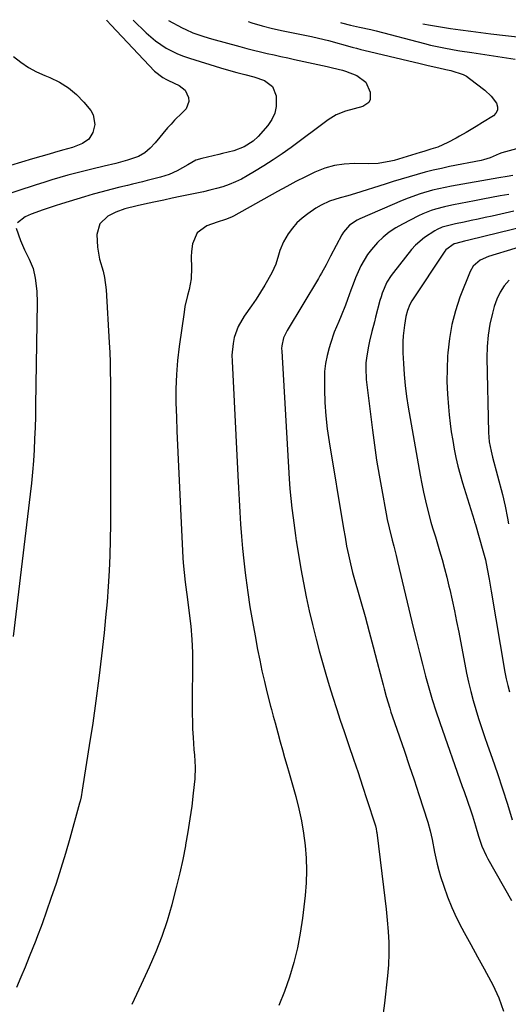
# Model space of a CAD drawing. Units: inches. Extents: x 1905486 to 1910806, y 427242 to 432587.
# Drawn here: x 1906263 to 1906449, y 432187 to 432562 of the extents above; entities that cross this region are included whole.
import ezdxf

# ---------------------------------------------------------------- set-up
doc = ezdxf.new("R2010")
doc.units = ezdxf.units.IN
doc.header["$MEASUREMENT"] = 0
for name, color, linetype in [('1', 7, 'Continuous'), ('7', 7, 'Continuous'), ('8', 7, 'Continuous')]:
    doc.layers.add(name, color=color, linetype=linetype)

msp = doc.modelspace()

# ---------------------------------------------------------------- linework, layer by layer
at = {"layer": '1', "color": 18}
msp.add_polyline3d([(1906416.17, 432560.26, 1760), (1906419.12, 432559.69, 1760), (1906422.93, 432559.03, 1760), (1906426.74, 432558.43, 1760), (1906430.57, 432557.89, 1760), (1906434.4, 432557.37, 1760), (1906438.24, 432556.89, 1760), (1906442.08, 432556.44, 1760), (1906466.63, 432553.66, 1760)], dxfattribs=at)
at = {"layer": '7', "color": 18}
for points in [[(1906319.48, 432561.49, 1766), (1906324.67, 432558.7, 1766), (1906326, 432558.03, 1766), (1906328.71, 432556.82, 1766), (1906332.91, 432555.33, 1766), (1906335.77, 432554.49, 1766), (1906346.64, 432551.54, 1766), (1906349.22, 432550.86, 1766), (1906351.81, 432550.2, 1766), (1906354.4, 432549.57, 1766), (1906357, 432548.96, 1766), (1906359.6, 432548.37, 1766), (1906362.2, 432547.79, 1766), (1906364.81, 432547.22, 1766), (1906367.41, 432546.65, 1766), (1906379.81, 432543.96, 1766), (1906381.81, 432543.5, 1766), (1906385.6, 432542.52, 1766), (1906386.82, 432542.16, 1766), (1906391.07, 432540.54, 1766), (1906394.47, 432538.05, 1766), (1906396.14, 432534.17, 1766), (1906396.16, 432531.46, 1766), (1906395.68, 432530.25, 1766), (1906393.42, 432528.73, 1766), (1906390.07, 432527.9, 1766), (1906386.76, 432526.93, 1766), (1906383.27, 432525.52, 1766), (1906380.21, 432523.63, 1766), (1906366.08, 432513.21, 1766), (1906362.69, 432510.79, 1766), (1906359.25, 432508.43, 1766), (1906355.74, 432506.18, 1766), (1906352.19, 432504, 1766), (1906349.42, 432502.35, 1766), (1906347.18, 432501.13, 1766), (1906344.89, 432500.02, 1766), (1906342.53, 432499.07, 1766), (1906340.12, 432498.23, 1766), (1906337.67, 432497.52, 1766), (1906335.2, 432496.85, 1766), (1906332.71, 432496.26, 1766), (1906330.21, 432495.72, 1766), (1906323.94, 432494.45, 1766), (1906320.81, 432493.81, 1766), (1906317.68, 432493.16, 1766), (1906314.55, 432492.49, 1766), (1906311.43, 432491.81, 1766), (1906307.53, 432490.95, 1766), (1906302.86, 432489.81, 1766), (1906299.48, 432488.59, 1766), (1906296.36, 432486.99, 1766), (1906293.33, 432484.11, 1766), (1906292.25, 432480.07, 1766), (1906292.43, 432475.27, 1766), (1906293.24, 432470.61, 1766), (1906294.59, 432466.04, 1766), (1906295.14, 432463.73, 1766), (1906295.75, 432459.01, 1766), (1906296.94, 432438.9, 1766), (1906297.12, 432435.19, 1766), (1906297.26, 432431.49, 1766), (1906297.33, 432427.78, 1766), (1906297.35, 432424.06, 1766), (1906297.34, 432420.35, 1766), (1906297.34, 432416.64, 1766), (1906297.34, 432412.93, 1766), (1906297.35, 432409.22, 1766), (1906297.42, 432375.69, 1766), (1906297.38, 432369.77, 1766), (1906297.29, 432363.85, 1766), (1906297.1, 432357.94, 1766), (1906296.86, 432352.02, 1766), (1906296.51, 432346.11, 1766), (1906296.08, 432340.21, 1766), (1906295.55, 432334.32, 1766), (1906294.94, 432328.43, 1766), (1906293.95, 432319.71, 1766), (1906292.92, 432311.16, 1766), (1906291.82, 432302.62, 1766), (1906290.62, 432294.09, 1766), (1906289.34, 432285.58, 1766), (1906286.94, 432270.25, 1766), (1906286.66, 432268.57, 1766), (1906286.19, 432266.06, 1766), (1906285.81, 432264.4, 1766), (1906285.59, 432263.58, 1766), (1906281.91, 432250.19, 1766), (1906280.26, 432244.45, 1766), (1906278.54, 432238.73, 1766), (1906276.69, 432233.04, 1766), (1906274.76, 432227.39, 1766), (1906271.35, 432217.7, 1766), (1906270.78, 432216.11, 1766), (1906269.91, 432213.73, 1766), (1906269.31, 432212.16, 1766), (1906269, 432211.37, 1766), (1906266.5, 432205.15, 1766), (1906264.92, 432201.26, 1766), (1906263.32, 432197.38, 1766), (1906261.69, 432193.51, 1766)], [(1906306.03, 432561.66, 1768), (1906310.91, 432556.85, 1768), (1906314.55, 432553.69, 1768), (1906318.57, 432551.01, 1768), (1906322.88, 432548.83, 1768), (1906325.12, 432547.94, 1768), (1906327.4, 432547.15, 1768), (1906339.19, 432543.52, 1768), (1906342.29, 432542.6, 1768), (1906345.41, 432541.75, 1768), (1906348.54, 432540.94, 1768), (1906351.97, 432540.07, 1768), (1906356.01, 432538.62, 1768), (1906359.04, 432536.36, 1768), (1906360.38, 432532.83, 1768), (1906360.37, 432528.76, 1768), (1906359.85, 432526.18, 1768), (1906358.73, 432523.81, 1768), (1906357.2, 432521.57, 1768), (1906353.5, 432517.37, 1768), (1906351.61, 432515.53, 1768), (1906348.3, 432513.36, 1768), (1906344.32, 432511.87, 1768), (1906340.02, 432510.81, 1768), (1906338.59, 432510.48, 1768), (1906332.09, 432509.01, 1768), (1906329.84, 432508.28, 1768), (1906326.77, 432506.52, 1768), (1906322.78, 432504.27, 1768), (1906319.69, 432502.87, 1768), (1906316.47, 432501.85, 1768), (1906311.39, 432500.55, 1768), (1906309.52, 432500.08, 1768), (1906305.77, 432499.16, 1768), (1906303.89, 432498.71, 1768), (1906300.89, 432498.01, 1768), (1906297.52, 432497.19, 1768), (1906294.17, 432496.31, 1768), (1906290.83, 432495.38, 1768), (1906287.51, 432494.39, 1768), (1906278.75, 432491.7, 1768), (1906276.41, 432490.96, 1768), (1906271.77, 432489.42, 1768), (1906267.28, 432487.83, 1768), (1906264.95, 432486.78, 1768), (1906262.09, 432484.48, 1768)], [(1906349.7, 432561.11, 1764), (1906351.11, 432560.65, 1764), (1906355.06, 432559.48, 1764), (1906359.06, 432558.47, 1764), (1906363.08, 432557.56, 1764), (1906370.07, 432556.13, 1764), (1906371.35, 432555.86, 1764), (1906373.91, 432555.33, 1764), (1906376.46, 432554.79, 1764), (1906380.26, 432553.85, 1764), (1906389.3, 432551.39, 1764), (1906389.86, 432551.24, 1764), (1906390.98, 432550.93, 1764), (1906392.66, 432550.48, 1764), (1906393.78, 432550.2, 1764), (1906412.96, 432545.63, 1764), (1906414.73, 432545.21, 1764), (1906418.27, 432544.36, 1764), (1906422.27, 432543.41, 1764), (1906424.9, 432542.87, 1764), (1906426.87, 432542.46, 1764), (1906431.58, 432540.92, 1764), (1906432.79, 432540.24, 1764), (1906433.95, 432539.45, 1764), (1906439.72, 432535.02, 1764), (1906442.19, 432532.71, 1764), (1906444.18, 432529.97, 1764), (1906444.57, 432528.61, 1764), (1906444.57, 432527.35, 1764), (1906443.99, 432526.23, 1764), (1906443.02, 432525.2, 1764), (1906438.93, 432522.63, 1764), (1906436.46, 432521.1, 1764), (1906432.7, 432518.88, 1764), (1906430.17, 432517.45, 1764), (1906428.9, 432516.75, 1764), (1906425.76, 432515.06, 1764), (1906421.91, 432513.33, 1764), (1906419.22, 432512.46, 1764), (1906416.51, 432511.63, 1764), (1906415.16, 432511.22, 1764), (1906405.23, 432508.24, 1764), (1906404.05, 432507.92, 1764), (1906399.22, 432507.06, 1764), (1906395.54, 432506.92, 1764), (1906390.18, 432507.05, 1764), (1906386.33, 432506.86, 1764), (1906382.56, 432506.33, 1764), (1906378.9, 432505.27, 1764), (1906375.13, 432503.76, 1764), (1906371.53, 432502, 1764), (1906367.95, 432500.19, 1764), (1906364.41, 432498.31, 1764), (1906360.89, 432496.38, 1764), (1906344.19, 432487.04, 1764), (1906343.46, 432486.66, 1764), (1906341.17, 432485.73, 1764), (1906338.02, 432484.69, 1764), (1906334.1, 432483.31, 1764), (1906330.39, 432480.71, 1764), (1906328.58, 432476.55, 1764), (1906328.24, 432473.57, 1764), (1906328.11, 432471.48, 1764), (1906328.21, 432467.3, 1764), (1906328.14, 432463.16, 1764), (1906327.3, 432459.1, 1764), (1906326.66, 432456.85, 1764), (1906325.72, 432452.61, 1764), (1906325.37, 432450.46, 1764), (1906323.54, 432437.39, 1764), (1906322.93, 432432.05, 1764), (1906322.49, 432426.7, 1764), (1906322.31, 432421.33, 1764), (1906322.3, 432415.95, 1764), (1906322.45, 432410.57, 1764), (1906322.62, 432405.19, 1764), (1906322.84, 432399.81, 1764), (1906323.09, 432394.43, 1764), (1906324.96, 432357.01, 1764), (1906325.07, 432355.14, 1764), (1906325.39, 432351.4, 1764), (1906325.82, 432347.67, 1764), (1906326.29, 432343.95, 1764), (1906326.54, 432342.09, 1764), (1906327.38, 432335.9, 1764), (1906327.94, 432330.94, 1764), (1906328.36, 432325.97, 1764), (1906328.56, 432320.99, 1764), (1906328.62, 432316, 1764), (1906328.48, 432303.02, 1764), (1906328.47, 432300.24, 1764), (1906328.49, 432297.45, 1764), (1906328.55, 432294.66, 1764), (1906328.64, 432291.88, 1764), (1906328.8, 432288.56, 1764), (1906329.15, 432284.07, 1764), (1906329.39, 432281.84, 1764), (1906329.66, 432277.37, 1764), (1906329.44, 432272.89, 1764), (1906328.87, 432267.48, 1764), (1906328.29, 432262.54, 1764), (1906327.62, 432257.62, 1764), (1906326.84, 432252.71, 1764), (1906325.98, 432247.82, 1764), (1906325.9, 432247.35, 1764), (1906324.87, 432242.24, 1764), (1906323.77, 432237.15, 1764), (1906322.55, 432232.09, 1764), (1906321.26, 432227.04, 1764), (1906320.68, 432224.91, 1764), (1906318.89, 432218.86, 1764), (1906316.89, 432212.89, 1764), (1906314.6, 432207.02, 1764), (1906312.11, 432201.23, 1764), (1906309.05, 432194.6, 1764), (1906307.3, 432190.81, 1764), (1906305.53, 432187.02, 1764)], [(1906384.92, 432560.66, 1762), (1906385.25, 432560.57, 1762), (1906388.69, 432559.71, 1762), (1906392.15, 432558.94, 1762), (1906396.35, 432558.08, 1762), (1906397.96, 432557.73, 1762), (1906398.45, 432557.61, 1762), (1906416.87, 432552.68, 1762), (1906419.08, 432552.12, 1762), (1906423.55, 432551.15, 1762), (1906428.05, 432550.35, 1762), (1906430.31, 432549.98, 1762), (1906434.82, 432549.28, 1762), (1906451.27, 432546.79, 1762)], [(1906260.53, 432547.75, 1772), (1906263.3, 432545.6, 1772), (1906266.18, 432543.65, 1772), (1906269.24, 432541.99, 1772), (1906272.43, 432540.53, 1772), (1906274.3, 432539.78, 1772), (1906277.97, 432537.98, 1772), (1906281.39, 432535.87, 1772), (1906284.47, 432533.27, 1772), (1906287.31, 432530.34, 1772), (1906289.86, 432527.29, 1772), (1906290.86, 432525.58, 1772), (1906291.49, 432521.91, 1772), (1906290.69, 432518.83, 1772), (1906289.15, 432516.34, 1772), (1906286.78, 432514.63, 1772), (1906282.98, 432513.13, 1772), (1906279.11, 432512.09, 1772), (1906276.06, 432511.24, 1772), (1906274.06, 432510.66, 1772), (1906267.75, 432508.78, 1772), (1906263.58, 432507.56, 1772), (1906259.42, 432506.36, 1772)], [(1906456.88, 432514.05, 1762), (1906446.2, 432511.06, 1762), (1906445.27, 432510.75, 1762), (1906441.84, 432509.24, 1762), (1906439.27, 432508.45, 1762), (1906438.39, 432508.25, 1762), (1906426.37, 432505.87, 1762), (1906423.26, 432505.22, 1762), (1906420.16, 432504.52, 1762), (1906417.08, 432503.73, 1762), (1906414.01, 432502.9, 1762), (1906410.96, 432502.02, 1762), (1906407.91, 432501.11, 1762), (1906404.87, 432500.18, 1762), (1906401.84, 432499.23, 1762), (1906390.55, 432495.65, 1762), (1906387.65, 432494.78, 1762), (1906384.73, 432494, 1762), (1906380.72, 432492.76, 1762), (1906377.53, 432491.26, 1762), (1906375.52, 432490.03, 1762), (1906372.39, 432487.91, 1762), (1906370.27, 432486.28, 1762), (1906368.3, 432484.5, 1762), (1906366.56, 432482.49, 1762), (1906364.98, 432480.34, 1762), (1906363.15, 432477.29, 1762), (1906361.8, 432473.95, 1762), (1906361.34, 432472.18, 1762), (1906360.33, 432468.69, 1762), (1906358.77, 432465.4, 1762), (1906356.05, 432460.7, 1762), (1906354.44, 432458.04, 1762), (1906352.78, 432455.41, 1762), (1906351.03, 432452.83, 1762), (1906348.24, 432448.96, 1762), (1906345.94, 432445.09, 1762), (1906344.46, 432440.85, 1762), (1906344.03, 432438.62, 1762), (1906343.61, 432434.12, 1762), (1906343.62, 432431.85, 1762), (1906345.79, 432388.28, 1762), (1906346.03, 432383.65, 1762), (1906346.29, 432379.01, 1762), (1906346.58, 432374.38, 1762), (1906346.89, 432369.75, 1762), (1906347.25, 432365.12, 1762), (1906347.65, 432360.49, 1762), (1906348.13, 432355.88, 1762), (1906348.67, 432351.27, 1762), (1906348.9, 432349.39, 1762), (1906349.64, 432343.85, 1762), (1906350.45, 432338.33, 1762), (1906351.37, 432332.82, 1762), (1906352.36, 432327.32, 1762), (1906353.36, 432322.07, 1762), (1906354.16, 432318.02, 1762), (1906355.02, 432313.98, 1762), (1906355.95, 432309.96, 1762), (1906356.92, 432305.95, 1762), (1906358.3, 432300.49, 1762), (1906358.63, 432299.22, 1762), (1906359.29, 432296.68, 1762), (1906359.97, 432294.14, 1762), (1906361.02, 432290.35, 1762), (1906361.97, 432286.94, 1762), (1906362.8, 432283.98, 1762), (1906363.63, 432281.02, 1762), (1906364.46, 432278.05, 1762), (1906365.3, 432275.09, 1762), (1906367.83, 432266.12, 1762), (1906369.01, 432261.51, 1762), (1906370.03, 432256.87, 1762), (1906370.83, 432252.19, 1762), (1906371.48, 432247.48, 1762), (1906371.85, 432242.74, 1762), (1906372, 432238.01, 1762), (1906371.81, 432233.27, 1762), (1906371.41, 432228.54, 1762), (1906370.37, 432219.92, 1762), (1906369.53, 432214.21, 1762), (1906368.47, 432208.55, 1762), (1906367.09, 432202.95, 1762), (1906365.51, 432197.4, 1762), (1906363.58, 432191.97, 1762), (1906361.41, 432186.65, 1762)], [(1906448.87, 432495.31, 1758), (1906445.6, 432494.7, 1758), (1906442.34, 432494.07, 1758), (1906439.07, 432493.45, 1758), (1906435.8, 432492.82, 1758), (1906427.85, 432491.28, 1758), (1906426.14, 432490.92, 1758), (1906424.44, 432490.54, 1758), (1906421.06, 432489.67, 1758), (1906419.39, 432489.15, 1758), (1906416.16, 432487.88, 1758), (1906414.58, 432487.13, 1758), (1906408.49, 432484.01, 1758), (1906405.9, 432482.52, 1758), (1906403.44, 432480.87, 1758), (1906401.15, 432478.99, 1758), (1906398.97, 432476.95, 1758), (1906396.64, 432474.36, 1758), (1906395.14, 432472.39, 1758), (1906392.67, 432468.09, 1758), (1906391.63, 432465.81, 1758), (1906390.64, 432463.51, 1758), (1906389.71, 432461.18, 1758), (1906388.83, 432458.84, 1758), (1906387.55, 432455.28, 1758), (1906386.77, 432453.18, 1758), (1906385.1, 432449.03, 1758), (1906384.21, 432446.97, 1758), (1906382.51, 432442.83, 1758), (1906381.05, 432438.6, 1758), (1906380.53, 432436.97, 1758), (1906379.75, 432433.99, 1758), (1906379.15, 432430.99, 1758), (1906378.85, 432427.95, 1758), (1906378.74, 432424.87, 1758), (1906378.78, 432421.05, 1758), (1906378.96, 432416.05, 1758), (1906379.28, 432411.07, 1758), (1906379.84, 432406.1, 1758), (1906380.55, 432401.15, 1758), (1906386.08, 432368.13, 1758), (1906386.64, 432364.8, 1758), (1906387.21, 432361.48, 1758), (1906387.88, 432358.11, 1758), (1906388.63, 432354.76, 1758), (1906389.06, 432353.1, 1758), (1906389.5, 432351.44, 1758), (1906392.61, 432340.42, 1758), (1906394.22, 432334.65, 1758), (1906395.81, 432328.86, 1758), (1906397.35, 432323.07, 1758), (1906398.86, 432317.27, 1758), (1906401.08, 432308.63, 1758), (1906401.47, 432307.14, 1758), (1906402.28, 432304.18, 1758), (1906403.58, 432299.76, 1758), (1906404.06, 432298.3, 1758), (1906404.55, 432296.84, 1758), (1906407.32, 432288.84, 1758), (1906409.19, 432283.39, 1758), (1906411.04, 432277.92, 1758), (1906412.85, 432272.45, 1758), (1906414.65, 432266.97, 1758), (1906418.08, 432256.39, 1758), (1906419.01, 432253.09, 1758), (1906419.73, 432249.74, 1758), (1906420.61, 432245.03, 1758), (1906421.63, 432240.36, 1758), (1906422.26, 432238.05, 1758), (1906422.95, 432235.76, 1758), (1906424.15, 432232.04, 1758), (1906425.6, 432227.94, 1758), (1906427.21, 432223.92, 1758), (1906429.03, 432219.98, 1758), (1906431, 432216.11, 1758), (1906431.91, 432214.46, 1758), (1906434.45, 432209.81, 1758), (1906437, 432205.17, 1758), (1906439.54, 432200.52, 1758), (1906442.09, 432195.88, 1758), (1906442.83, 432194.54, 1758), (1906445.12, 432189.58, 1758), (1906446.92, 432184.49, 1758)], [(1906450.8, 432488.86, 1756), (1906442.62, 432487.07, 1756), (1906439.95, 432486.49, 1756), (1906437.27, 432485.92, 1756), (1906434.59, 432485.34, 1756), (1906431.91, 432484.77, 1756), (1906428.57, 432484.07, 1756), (1906426.56, 432483.61, 1756), (1906423.58, 432482.77, 1756), (1906421.7, 432481.97, 1756), (1906420.8, 432481.48, 1756), (1906416.78, 432478.96, 1756), (1906413.41, 432476.02, 1756), (1906411.91, 432474.34, 1756), (1906404.98, 432465.63, 1756), (1906404.09, 432464.42, 1756), (1906402.54, 432461.87, 1756), (1906400.74, 432457.73, 1756), (1906400.28, 432456.31, 1756), (1906399.86, 432454.86, 1756), (1906398.23, 432448.59, 1756), (1906397.75, 432446.76, 1756), (1906396.8, 432443.09, 1756), (1906395.88, 432439.41, 1756), (1906395.48, 432437.56, 1756), (1906394.85, 432433.83, 1756), (1906394.57, 432431.24, 1756), (1906394.47, 432429.13, 1756), (1906394.7, 432424.89, 1756), (1906397.05, 432405.56, 1756), (1906397.8, 432399.86, 1756), (1906398.62, 432394.18, 1756), (1906399.55, 432388.51, 1756), (1906400.55, 432382.86, 1756), (1906402.27, 432373.71, 1756), (1906402.68, 432371.57, 1756), (1906403.39, 432368.39, 1756), (1906404.54, 432363.74, 1756), (1906405.14, 432361.42, 1756), (1906406.04, 432357.93, 1756), (1906406.61, 432355.6, 1756), (1906412.7, 432329.99, 1756), (1906413.79, 432325.49, 1756), (1906414.9, 432320.99, 1756), (1906416.03, 432316.5, 1756), (1906417.19, 432312.02, 1756), (1906418.41, 432307.55, 1756), (1906419.71, 432303.11, 1756), (1906421.12, 432298.71, 1756), (1906422.61, 432294.32, 1756), (1906431.2, 432269.98, 1756), (1906431.86, 432268.12, 1756), (1906433.18, 432264.41, 1756), (1906434.5, 432260.69, 1756), (1906435.12, 432258.82, 1756), (1906436.26, 432255.04, 1756), (1906437.4, 432251.11, 1756), (1906438.64, 432247.31, 1756), (1906440.23, 432243.66, 1756), (1906440.85, 432242.49, 1756), (1906449.88, 432226.54, 1756)], [(1906261.55, 432482.48, 1768), (1906263.16, 432477.75, 1768), (1906264.69, 432474.18, 1768), (1906266.42, 432470.7, 1768), (1906267.93, 432467.16, 1768), (1906268.81, 432463.42, 1768), (1906269.34, 432458.5, 1768), (1906269.46, 432454.08, 1768), (1906268.91, 432415.07, 1768), (1906268.83, 432410.82, 1768), (1906268.71, 432406.58, 1768), (1906268.54, 432402.34, 1768), (1906268.33, 432398.1, 1768), (1906268.06, 432393.86, 1768), (1906267.73, 432389.63, 1768), (1906267.32, 432385.4, 1768), (1906266.86, 432381.18, 1768), (1906260.34, 432327.01, 1768)], [(1906456.04, 432483.28, 1754), (1906433.68, 432477.83, 1754), (1906432.02, 432477.44, 1754), (1906428.68, 432476.66, 1754), (1906428.07, 432476.5, 1754), (1906424.9, 432474.26, 1754), (1906424.51, 432473.73, 1754), (1906411.96, 432454.77, 1754), (1906411.2, 432453.46, 1754), (1906410.32, 432451.11, 1754), (1906409.76, 432448.85, 1754), (1906409.18, 432445.57, 1754), (1906408.72, 432441.43, 1754), (1906408.58, 432439.32, 1754), (1906408.6, 432435.07, 1754), (1906408.8, 432430.94, 1754), (1906409.09, 432426.76, 1754), (1906409.47, 432422.58, 1754), (1906410.01, 432418.43, 1754), (1906410.66, 432414.29, 1754), (1906415.17, 432388.45, 1754), (1906415.78, 432385.2, 1754), (1906416.44, 432381.96, 1754), (1906417.19, 432378.74, 1754), (1906417.98, 432375.53, 1754), (1906419.29, 432370.54, 1754), (1906419.88, 432368.44, 1754), (1906420.95, 432364.97, 1754), (1906422.54, 432359.67, 1754), (1906423.52, 432356.32, 1754), (1906424.45, 432352.96, 1754), (1906425.31, 432349.58, 1754), (1906426.13, 432346.18, 1754), (1906426.42, 432344.91, 1754), (1906427.33, 432340.86, 1754), (1906428.21, 432336.81, 1754), (1906429.05, 432332.75, 1754), (1906429.86, 432328.69, 1754), (1906432.85, 432313.13, 1754), (1906433.58, 432309.63, 1754), (1906434.39, 432306.14, 1754), (1906435.3, 432302.68, 1754), (1906436.29, 432299.24, 1754), (1906437.36, 432295.82, 1754), (1906438.46, 432292.42, 1754), (1906439.61, 432289.03, 1754), (1906440.8, 432285.65, 1754), (1906442.55, 432280.78, 1754), (1906444.59, 432274.96, 1754), (1906446.55, 432269.12, 1754), (1906448.41, 432263.24, 1754), (1906450.19, 432257.33, 1754)], [(1906461.23, 432477.72, 1752), (1906441.2, 432471.67, 1752), (1906437.96, 432470.24, 1752), (1906435.28, 432468.03, 1752), (1906434.13, 432466.02, 1752), (1906430.32, 432456.18, 1752), (1906428.6, 432451.02, 1752), (1906427.19, 432445.78, 1752), (1906426.27, 432440.44, 1752), (1906425.67, 432435.03, 1752), (1906425.59, 432433.75, 1752), (1906425.4, 432428.93, 1752), (1906425.37, 432424.11, 1752), (1906425.57, 432419.29, 1752), (1906425.93, 432414.48, 1752), (1906426.23, 432411.45, 1752), (1906426.6, 432408.16, 1752), (1906427.03, 432404.88, 1752), (1906427.55, 432401.61, 1752), (1906428.13, 432398.36, 1752), (1906428.8, 432395.12, 1752), (1906429.55, 432391.9, 1752), (1906430.4, 432388.71, 1752), (1906431.32, 432385.53, 1752), (1906435.69, 432371.38, 1752), (1906435.89, 432370.75, 1752), (1906436.23, 432369.69, 1752), (1906439.07, 432359.77, 1752), (1906439.54, 432358.03, 1752), (1906439.97, 432356.29, 1752), (1906440.7, 432352.76, 1752), (1906441.38, 432348.91, 1752), (1906441.77, 432346.57, 1752), (1906442.02, 432345.08, 1752), (1906442.15, 432344.34, 1752), (1906447.43, 432313.45, 1752), (1906447.91, 432310.94, 1752), (1906448.47, 432308.46, 1752), (1906449.14, 432306, 1752)]]:
    msp.add_polyline3d(points, dxfattribs=at)
at = {"layer": '8', "color": 18}
for points in [[(1906295.84, 432561.79, 1770), (1906296.06, 432561.49, 1770), (1906297.65, 432559.65, 1770), (1906314.13, 432542.21, 1770), (1906317.28, 432539.77, 1770), (1906318.69, 432539, 1770), (1906319.41, 432538.65, 1770), (1906323.48, 432536.79, 1770), (1906325.86, 432534.91, 1770), (1906327.12, 432532.15, 1770), (1906327.15, 432530.61, 1770), (1906326.21, 432527.91, 1770), (1906324.7, 432526.28, 1770), (1906321.78, 432523.55, 1770), (1906320.42, 432522.09, 1770), (1906319.1, 432520.58, 1770), (1906314.35, 432514.87, 1770), (1906312.49, 432512.89, 1770), (1906310.4, 432511.16, 1770), (1906308.09, 432509.77, 1770), (1906303.81, 432508.31, 1770), (1906299.41, 432507.12, 1770), (1906294.98, 432506.05, 1770), (1906290.27, 432504.95, 1770), (1906287.23, 432504.2, 1770), (1906284.2, 432503.41, 1770), (1906281.18, 432502.59, 1770), (1906278.11, 432501.71, 1770), (1906275.09, 432500.81, 1770), (1906272.08, 432499.87, 1770), (1906269.08, 432498.91, 1770), (1906254.28, 432494.06, 1770)], [(1906450.47, 432502.44, 1760), (1906448.29, 432502.11, 1760), (1906445.04, 432501.57, 1760), (1906427.14, 432498.43, 1760), (1906422.32, 432497.46, 1760), (1906419.93, 432496.88, 1760), (1906415.19, 432495.54, 1760), (1906410.57, 432493.9, 1760), (1906408.29, 432492.97, 1760), (1906392.28, 432486.01, 1760), (1906391.22, 432485.49, 1760), (1906388.29, 432483.53, 1760), (1906385.97, 432480.91, 1760), (1906385.37, 432479.91, 1760), (1906381.06, 432471.76, 1760), (1906379.37, 432468.55, 1760), (1906377.67, 432465.34, 1760), (1906377.07, 432464.29, 1760), (1906376.45, 432463.25, 1760), (1906364.55, 432443.54, 1760), (1906363.24, 432440.74, 1760), (1906362.55, 432437.72, 1760), (1906362.5, 432436.7, 1760), (1906362.51, 432435.66, 1760), (1906365.4, 432387.02, 1760), (1906365.66, 432383.3, 1760), (1906365.98, 432379.6, 1760), (1906366.38, 432375.9, 1760), (1906366.83, 432372.21, 1760), (1906367.72, 432365.51, 1760), (1906367.87, 432364.49, 1760), (1906368.02, 432363.47, 1760), (1906368.08, 432363.13, 1760), (1906368.13, 432362.79, 1760), (1906369.8, 432352.79, 1760), (1906370.75, 432347.46, 1760), (1906371.79, 432342.15, 1760), (1906372.96, 432336.87, 1760), (1906374.22, 432331.61, 1760), (1906375.63, 432326.04, 1760), (1906376.79, 432321.6, 1760), (1906377.99, 432317.17, 1760), (1906379.26, 432312.76, 1760), (1906380.58, 432308.36, 1760), (1906381.95, 432303.98, 1760), (1906383.34, 432299.61, 1760), (1906384.78, 432295.25, 1760), (1906386.25, 432290.9, 1760), (1906388.07, 432285.56, 1760), (1906389.82, 432280.42, 1760), (1906391.55, 432275.28, 1760), (1906393.25, 432270.13, 1760), (1906394.94, 432264.97, 1760), (1906398.07, 432255.36, 1760), (1906398.18, 432255, 1760), (1906398.44, 432253.91, 1760), (1906398.62, 432252.8, 1760), (1906398.67, 432252.43, 1760), (1906401.26, 432231.69, 1760), (1906401.76, 432227.48, 1760), (1906402.22, 432223.27, 1760), (1906402.63, 432219.05, 1760), (1906403, 432214.82, 1760), (1906403.23, 432210.6, 1760), (1906403.29, 432206.38, 1760), (1906403.11, 432202.16, 1760), (1906402.77, 432197.94, 1760), (1906401.65, 432187.56, 1760), (1906400.76, 432180.94, 1760)], [(1906448.99, 432462.72, 1750), (1906447.15, 432460.46, 1750), (1906445.56, 432458.05, 1750), (1906444.34, 432455.44, 1750), (1906443.36, 432452.69, 1750), (1906442.65, 432450.08, 1750), (1906441.7, 432445.89, 1750), (1906440.99, 432441.67, 1750), (1906440.65, 432437.4, 1750), (1906440.55, 432433.11, 1750), (1906441.12, 432404.69, 1750), (1906441.43, 432401.1, 1750), (1906442.13, 432397.57, 1750), (1906442.71, 432395.24, 1750), (1906446.46, 432381.12, 1750), (1906447.55, 432376.65, 1750), (1906448.44, 432372.14, 1750), (1906448.82, 432369.87, 1750)]]:
    msp.add_polyline3d(points, dxfattribs=at)

doc.saveas('drawing.dxf')
